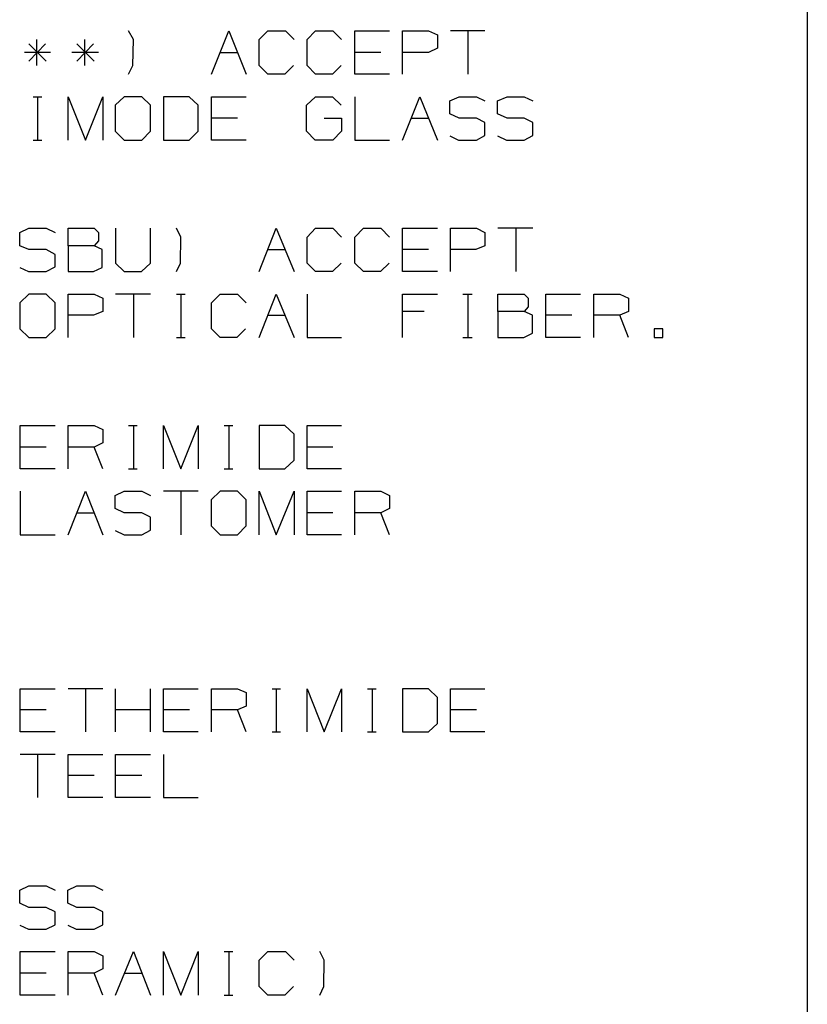
# Model space of a CAD drawing. Extents: x 3.4 to 14.4, y 0.7 to 9.2.
# Drawn here: x 12.5 to 14.2, y 5.1 to 7.1 of the extents above; entities that cross this region are included whole.
import ezdxf

# ---------------------------------------------------------------- set-up
doc = ezdxf.new("R2010")
doc.units = 0
doc.layers.add('7', color=7, linetype='CONTINUOUS')

msp = doc.modelspace()

# ---------------------------------------------------------------- linework, layer by layer
at = {"layer": '7', "color": 7}
for p, q in [((14.1506, 8.9232), (14.1506, 0.9695)), ((12.7677, 7.0709), (12.7579, 7.0886)), ((12.9281, 7), (12.9636, 7.0886)), ((12.9636, 7.0886), (12.999, 7)), ((13.0256, 7.0709), (13.0433, 7.0886)), ((13.0433, 7.0886), (13.0797, 7.0886)), ((13.0797, 7.0886), (13.0974, 7.0709)), ((13.124, 7.0709), (13.1417, 7.0886)), ((13.1417, 7.0886), (13.1772, 7.0886)), ((13.1772, 7.0886), (13.1949, 7.0709)), ((13.2224, 7.0886), (13.2933, 7.0886)), ((13.2224, 7), (13.2224, 7.0886)), ((13.3199, 7), (13.3199, 7.0886)), ((13.3199, 7.0886), (13.373, 7.0886)), ((13.373, 7.0886), (13.3917, 7.0807)), ((13.3917, 7.0807), (13.3917, 7.0531)), ((13.4892, 7.0886), (13.4183, 7.0886)), ((13.4537, 7.0886), (13.4537, 7)), ((12.5876, 7.062), (12.5531, 7.0266)), ((12.5531, 7.062), (12.5886, 7.0266)), ((12.5699, 7.0177), (12.5699, 7.0709)), ((12.686, 7.062), (12.6516, 7.0266)), ((12.6516, 7.062), (12.687, 7.0266)), ((12.6683, 7.0177), (12.6683, 7.0709)), ((12.7667, 7.0177), (12.7677, 7.0709)), ((13.0256, 7.0177), (13.0256, 7.0709)), ((13.124, 7.0177), (13.124, 7.0709)), ((12.5974, 7.0443), (12.5443, 7.0443)), ((12.6959, 7.0443), (12.6417, 7.0443)), ((12.9459, 7.0443), (12.9813, 7.0443)), ((13.2756, 7.0443), (13.2224, 7.0443)), ((13.373, 7.0443), (13.3199, 7.0443)), ((13.3917, 7.0531), (13.373, 7.0443)), ((12.7579, 7), (12.7667, 7.0177)), ((13.0433, 7), (13.0256, 7.0177)), ((13.0965, 7.0177), (13.0787, 7)), ((13.1417, 7), (13.124, 7.0177)), ((13.1939, 7.0177), (13.1762, 7)), ((13.0787, 7), (13.0433, 7)), ((13.1762, 7), (13.1417, 7)), ((13.2933, 7), (13.2224, 7)), ((12.562, 6.9537), (12.5797, 6.9537)), ((12.5709, 6.9537), (12.5709, 6.8642)), ((12.6339, 6.8642), (12.6339, 6.9537)), ((12.6339, 6.9537), (12.6693, 6.8642)), ((12.6693, 6.8642), (12.7047, 6.9537)), ((12.7047, 6.9537), (12.7047, 6.8642)), ((12.749, 6.9537), (12.7303, 6.936)), ((12.7854, 6.9537), (12.749, 6.9537)), ((12.8031, 6.936), (12.7854, 6.9537)), ((12.8819, 6.9537), (12.8297, 6.9537)), ((12.8297, 6.9537), (12.8297, 6.8642)), ((12.9006, 6.936), (12.8819, 6.9537)), ((12.9281, 6.8642), (12.9281, 6.9537)), ((12.9281, 6.9537), (12.999, 6.9537)), ((13.123, 6.936), (13.1417, 6.9537)), ((13.1417, 6.9537), (13.1762, 6.9537)), ((13.1762, 6.9537), (13.1939, 6.936)), ((13.2224, 6.9537), (13.2224, 6.8642)), ((13.3199, 6.8642), (13.3553, 6.9537)), ((13.3553, 6.9537), (13.3917, 6.8642)), ((13.4173, 6.9449), (13.436, 6.9537)), ((13.436, 6.9537), (13.4715, 6.9537)), ((13.4715, 6.9537), (13.4892, 6.9449)), ((13.5148, 6.9449), (13.5344, 6.9537)), ((13.5344, 6.9537), (13.5699, 6.9537)), ((13.5699, 6.9537), (13.5876, 6.9449)), ((12.7303, 6.936), (12.7303, 6.8829)), ((12.8031, 6.8829), (12.8031, 6.936)), ((12.9006, 6.8829), (12.9006, 6.936)), ((13.123, 6.8829), (13.123, 6.936)), ((13.4173, 6.9183), (13.4173, 6.9449)), ((13.5148, 6.9183), (13.5148, 6.9449)), ((13.436, 6.9094), (13.4173, 6.9183)), ((13.5344, 6.9094), (13.5148, 6.9183)), ((12.9813, 6.9094), (12.9281, 6.9094)), ((13.1594, 6.9094), (13.1949, 6.9094)), ((13.1949, 6.9094), (13.1949, 6.8829)), ((13.3376, 6.9094), (13.373, 6.9094)), ((13.4715, 6.9094), (13.436, 6.9094)), ((13.4892, 6.9006), (13.4715, 6.9094)), ((13.4892, 6.874), (13.4892, 6.9006)), ((13.5699, 6.9094), (13.5344, 6.9094)), ((13.5876, 6.9006), (13.5699, 6.9094)), ((13.5876, 6.874), (13.5876, 6.9006)), ((12.7303, 6.8829), (12.749, 6.8642)), ((12.7854, 6.8642), (12.8031, 6.8829)), ((12.8819, 6.8642), (12.9006, 6.8829)), ((13.1407, 6.8642), (13.123, 6.8829)), ((13.1949, 6.8829), (13.1772, 6.8642)), ((13.4173, 6.873), (13.435, 6.8642)), ((13.4715, 6.8642), (13.4892, 6.874)), ((13.5148, 6.873), (13.5335, 6.8642)), ((13.5699, 6.8642), (13.5876, 6.874)), ((12.562, 6.8642), (12.5797, 6.8642)), ((12.749, 6.8642), (12.7854, 6.8642)), ((12.8297, 6.8642), (12.8819, 6.8642)), ((12.999, 6.8642), (12.9281, 6.8642)), ((13.1772, 6.8642), (13.1407, 6.8642)), ((13.2224, 6.8642), (13.2933, 6.8642)), ((13.435, 6.8642), (13.4715, 6.8642)), ((13.5335, 6.8642), (13.5699, 6.8642)), ((12.5344, 6.6752), (12.5531, 6.6841)), ((12.5344, 6.6476), (12.5344, 6.6752)), ((12.5531, 6.6841), (12.5886, 6.6841)), ((12.5886, 6.6841), (12.6073, 6.6752)), ((12.6339, 6.6476), (12.6339, 6.6841)), ((12.6339, 6.6841), (12.687, 6.6841)), ((12.687, 6.6841), (12.6959, 6.6752)), ((12.6959, 6.6752), (12.6959, 6.6575)), ((12.7313, 6.6841), (12.7313, 6.6122)), ((12.8031, 6.6122), (12.8031, 6.6841)), ((12.8652, 6.6654), (12.8563, 6.6841)), ((13.0256, 6.5945), (13.061, 6.6841)), ((13.061, 6.6841), (13.0974, 6.5945)), ((13.124, 6.6654), (13.1417, 6.6841)), ((13.1417, 6.6841), (13.1772, 6.6841)), ((13.1772, 6.6841), (13.1949, 6.6654)), ((13.2224, 6.6654), (13.2402, 6.6841)), ((13.2402, 6.6841), (13.2756, 6.6841)), ((13.2756, 6.6841), (13.2933, 6.6654)), ((13.3199, 6.5945), (13.3199, 6.6841)), ((13.3199, 6.6841), (13.3917, 6.6841)), ((13.4183, 6.5945), (13.4183, 6.6841)), ((13.4183, 6.6841), (13.4715, 6.6841)), ((13.4715, 6.6841), (13.4892, 6.6752)), ((13.4892, 6.6752), (13.4892, 6.6476)), ((13.5876, 6.6841), (13.5157, 6.6841)), ((13.5522, 6.6841), (13.5522, 6.5945)), ((12.6959, 6.6575), (12.687, 6.6476)), ((12.8642, 6.6122), (12.8652, 6.6654)), ((13.124, 6.6122), (13.124, 6.6654)), ((13.2224, 6.6122), (13.2224, 6.6654)), ((12.5531, 6.6398), (12.5344, 6.6476)), ((12.5886, 6.6398), (12.5531, 6.6398)), ((12.6073, 6.6299), (12.5886, 6.6398)), ((12.6073, 6.6043), (12.6073, 6.6299)), ((12.687, 6.6476), (12.6339, 6.6476)), ((12.6339, 6.6476), (12.6339, 6.5945)), ((12.7037, 6.6398), (12.687, 6.6476)), ((12.7037, 6.6033), (12.7037, 6.6398)), ((13.0433, 6.6398), (13.0797, 6.6398)), ((13.373, 6.6398), (13.3199, 6.6398)), ((13.4705, 6.6398), (13.4183, 6.6398)), ((13.4892, 6.6476), (13.4705, 6.6398)), ((12.7313, 6.6122), (12.749, 6.5945)), ((12.7844, 6.5945), (12.8031, 6.6122)), ((12.8563, 6.5945), (12.8642, 6.6122)), ((13.1417, 6.5945), (13.124, 6.6122)), ((13.1939, 6.6122), (13.1762, 6.5945)), ((13.2402, 6.5945), (13.2224, 6.6122)), ((13.2923, 6.6122), (13.2746, 6.5945)), ((12.5344, 6.6033), (12.5522, 6.5945)), ((12.5522, 6.5945), (12.5886, 6.5945)), ((12.5886, 6.5945), (12.6073, 6.6043)), ((12.6339, 6.5945), (12.686, 6.5945)), ((12.686, 6.5945), (12.7037, 6.6033)), ((12.749, 6.5945), (12.7844, 6.5945)), ((13.1762, 6.5945), (13.1417, 6.5945)), ((13.2746, 6.5945), (13.2402, 6.5945)), ((13.3917, 6.5945), (13.3199, 6.5945)), ((12.5531, 6.5482), (12.5344, 6.5305)), ((12.5344, 6.5305), (12.5344, 6.4774)), ((12.5886, 6.5482), (12.5531, 6.5482)), ((12.6073, 6.5305), (12.5886, 6.5482)), ((12.6073, 6.4774), (12.6073, 6.5305)), ((12.6339, 6.4596), (12.6339, 6.5482)), ((12.6339, 6.5482), (12.687, 6.5482)), ((12.687, 6.5482), (12.7047, 6.5404)), ((12.7047, 6.5404), (12.7047, 6.5128)), ((12.8031, 6.5482), (12.7313, 6.5482)), ((12.7677, 6.5482), (12.7677, 6.4596)), ((12.8563, 6.5482), (12.874, 6.5482)), ((12.8652, 6.5482), (12.8652, 6.4596)), ((12.9281, 6.5305), (12.9459, 6.5482)), ((12.9281, 6.4774), (12.9281, 6.5305)), ((12.9459, 6.5482), (12.9813, 6.5482)), ((12.9813, 6.5482), (12.999, 6.5305)), ((13.0256, 6.4596), (13.061, 6.5482)), ((13.061, 6.5482), (13.0974, 6.4596)), ((13.124, 6.5482), (13.124, 6.4596)), ((13.3199, 6.4596), (13.3199, 6.5482)), ((13.3199, 6.5482), (13.3917, 6.5482)), ((13.4439, 6.5482), (13.4626, 6.5482)), ((13.4537, 6.5482), (13.4537, 6.4596)), ((13.5157, 6.5128), (13.5157, 6.5482)), ((13.5157, 6.5482), (13.5699, 6.5482)), ((13.5699, 6.5482), (13.5778, 6.5404)), ((13.5778, 6.5404), (13.5778, 6.5226)), ((13.6142, 6.4596), (13.6142, 6.5482)), ((13.6142, 6.5482), (13.685, 6.5482)), ((13.7126, 6.4596), (13.7126, 6.5482)), ((13.7126, 6.5482), (13.7657, 6.5482)), ((13.7657, 6.5482), (13.7835, 6.5404)), ((13.7835, 6.5404), (13.7835, 6.5128)), ((12.7047, 6.5128), (12.686, 6.5049)), ((13.3642, 6.5128), (13.3199, 6.5128)), ((13.5157, 6.5128), (13.5157, 6.4596)), ((13.5699, 6.5128), (13.5157, 6.5128)), ((13.5778, 6.5226), (13.5699, 6.5128)), ((13.5866, 6.5049), (13.5699, 6.5128)), ((13.7835, 6.5128), (13.7657, 6.5049)), ((12.686, 6.5049), (12.6339, 6.5049)), ((13.0433, 6.5049), (13.0797, 6.5049)), ((13.5866, 6.4685), (13.5866, 6.5049)), ((13.6673, 6.5049), (13.6142, 6.5049)), ((13.7657, 6.5049), (13.7126, 6.5049)), ((13.7835, 6.4596), (13.7657, 6.5049)), ((12.5344, 6.4774), (12.5531, 6.4596)), ((12.5886, 6.4596), (12.6073, 6.4774)), ((12.9459, 6.4596), (12.9281, 6.4774)), ((12.998, 6.4774), (12.9803, 6.4596)), ((13.5689, 6.4596), (13.5866, 6.4685)), ((13.8543, 6.4774), (13.8366, 6.4774)), ((13.8366, 6.4774), (13.8366, 6.4596)), ((13.8543, 6.4596), (13.8543, 6.4774)), ((12.5531, 6.4596), (12.5886, 6.4596)), ((12.8563, 6.4596), (12.874, 6.4596)), ((12.9803, 6.4596), (12.9459, 6.4596)), ((13.124, 6.4596), (13.1949, 6.4596)), ((13.4439, 6.4596), (13.4626, 6.4596)), ((13.5157, 6.4596), (13.5689, 6.4596)), ((13.685, 6.4596), (13.6142, 6.4596)), ((13.8366, 6.4596), (13.8543, 6.4596)), ((12.5354, 6.19), (12.5354, 6.2785)), ((12.5354, 6.2785), (12.6073, 6.2785)), ((12.6339, 6.19), (12.6339, 6.2785)), ((12.6339, 6.2785), (12.687, 6.2785)), ((12.687, 6.2785), (12.7047, 6.2707)), ((12.7047, 6.2707), (12.7047, 6.2431)), ((12.7579, 6.2785), (12.7756, 6.2785)), ((12.7677, 6.2785), (12.7677, 6.19)), ((12.8297, 6.19), (12.8297, 6.2785)), ((12.8297, 6.2785), (12.8652, 6.19)), ((12.8652, 6.19), (12.9006, 6.2785)), ((12.9006, 6.2785), (12.9006, 6.19)), ((12.9537, 6.2785), (12.9715, 6.2785)), ((12.9636, 6.2785), (12.9636, 6.19)), ((13.0787, 6.2785), (13.0256, 6.2785)), ((13.0256, 6.2785), (13.0256, 6.19)), ((13.0974, 6.2608), (13.0787, 6.2785)), ((13.124, 6.19), (13.124, 6.2785)), ((13.124, 6.2785), (13.1949, 6.2785)), ((13.0974, 6.2077), (13.0974, 6.2608)), ((12.5886, 6.2343), (12.5354, 6.2343)), ((12.687, 6.2343), (12.6339, 6.2343)), ((12.7047, 6.2431), (12.687, 6.2343)), ((12.7047, 6.19), (12.687, 6.2343)), ((13.1772, 6.2343), (13.124, 6.2343)), ((13.0787, 6.19), (13.0974, 6.2077)), ((12.6073, 6.19), (12.5354, 6.19)), ((12.7579, 6.19), (12.7756, 6.19)), ((12.9537, 6.19), (12.9715, 6.19)), ((13.0256, 6.19), (13.0787, 6.19)), ((13.1949, 6.19), (13.124, 6.19)), ((12.5354, 6.1437), (12.5354, 6.0541)), ((12.6339, 6.0541), (12.6693, 6.1437)), ((12.6693, 6.1437), (12.7047, 6.0541)), ((12.7303, 6.1348), (12.749, 6.1437)), ((12.7303, 6.1083), (12.7303, 6.1348)), ((12.749, 6.1437), (12.7854, 6.1437)), ((12.7854, 6.1437), (12.8031, 6.1348)), ((12.9006, 6.1437), (12.8297, 6.1437)), ((12.8652, 6.1437), (12.8652, 6.0541)), ((12.9459, 6.1437), (12.9272, 6.126)), ((12.9272, 6.126), (12.9272, 6.0728)), ((12.9813, 6.1437), (12.9459, 6.1437)), ((12.999, 6.126), (12.9813, 6.1437)), ((12.999, 6.0728), (12.999, 6.126)), ((13.0256, 6.0541), (13.0256, 6.1437)), ((13.0256, 6.1437), (13.061, 6.0541)), ((13.061, 6.0541), (13.0974, 6.1437)), ((13.0974, 6.1437), (13.0974, 6.0541)), ((13.124, 6.0541), (13.124, 6.1437)), ((13.124, 6.1437), (13.1949, 6.1437)), ((13.2224, 6.0541), (13.2224, 6.1437)), ((13.2224, 6.1437), (13.2756, 6.1437)), ((13.2756, 6.1437), (13.2933, 6.1348)), ((13.2933, 6.1348), (13.2933, 6.1083)), ((12.749, 6.0994), (12.7303, 6.1083)), ((13.2933, 6.1083), (13.2756, 6.0994)), ((12.6516, 6.0994), (12.687, 6.0994)), ((12.7854, 6.0994), (12.749, 6.0994)), ((12.8031, 6.0906), (12.7854, 6.0994)), ((12.8031, 6.064), (12.8031, 6.0906)), ((13.1772, 6.0994), (13.124, 6.0994)), ((13.2756, 6.0994), (13.2224, 6.0994)), ((13.2933, 6.0541), (13.2756, 6.0994)), ((12.7854, 6.0541), (12.8031, 6.064)), ((12.9272, 6.0728), (12.9459, 6.0541)), ((12.9813, 6.0541), (12.999, 6.0728)), ((12.5354, 6.0541), (12.6073, 6.0541)), ((12.7303, 6.063), (12.749, 6.0541)), ((12.749, 6.0541), (12.7854, 6.0541)), ((12.9459, 6.0541), (12.9813, 6.0541)), ((13.1949, 6.0541), (13.124, 6.0541)), ((12.5354, 5.6496), (12.5354, 5.7382)), ((12.5354, 5.7382), (12.6073, 5.7382)), ((12.7047, 5.7382), (12.6339, 5.7382)), ((12.6693, 5.7382), (12.6693, 5.6496)), ((12.7313, 5.6496), (12.7313, 5.7382)), ((12.8031, 5.6496), (12.8031, 5.7382)), ((12.8297, 5.6496), (12.8297, 5.7382)), ((12.8297, 5.7382), (12.9006, 5.7382)), ((12.9281, 5.6496), (12.9281, 5.7382)), ((12.9281, 5.7382), (12.9813, 5.7382)), ((12.9813, 5.7382), (12.999, 5.7303)), ((12.999, 5.7303), (12.999, 5.7028)), ((13.0522, 5.7382), (13.0699, 5.7382)), ((13.061, 5.7382), (13.061, 5.6496)), ((13.124, 5.6496), (13.124, 5.7382)), ((13.124, 5.7382), (13.1594, 5.6496)), ((13.1594, 5.6496), (13.1949, 5.7382)), ((13.1949, 5.7382), (13.1949, 5.6496)), ((13.248, 5.7382), (13.2657, 5.7382)), ((13.2579, 5.7382), (13.2579, 5.6496)), ((13.373, 5.7382), (13.3199, 5.7382)), ((13.3199, 5.7382), (13.3199, 5.6496)), ((13.3917, 5.7205), (13.373, 5.7382)), ((13.3917, 5.6673), (13.3917, 5.7205)), ((13.4183, 5.6496), (13.4183, 5.7382)), ((13.4183, 5.7382), (13.4892, 5.7382)), ((12.999, 5.7028), (12.9813, 5.6949)), ((12.5886, 5.6949), (12.5354, 5.6949)), ((12.8031, 5.6949), (12.7313, 5.6949)), ((12.8829, 5.6949), (12.8297, 5.6949)), ((12.9813, 5.6949), (12.9281, 5.6949)), ((12.999, 5.6496), (12.9813, 5.6949)), ((13.4715, 5.6949), (13.4183, 5.6949)), ((13.373, 5.6496), (13.3917, 5.6673)), ((12.6073, 5.6496), (12.5354, 5.6496)), ((12.9006, 5.6496), (12.8297, 5.6496)), ((13.0522, 5.6496), (13.0699, 5.6496)), ((13.248, 5.6496), (13.2657, 5.6496)), ((13.3199, 5.6496), (13.373, 5.6496)), ((13.4892, 5.6496), (13.4183, 5.6496)), ((12.6073, 5.6033), (12.5354, 5.6033)), ((12.5709, 5.6033), (12.5709, 5.5148)), ((12.6339, 5.5148), (12.6339, 5.6033)), ((12.6339, 5.6033), (12.7047, 5.6033)), ((12.7313, 5.5148), (12.7313, 5.6033)), ((12.7313, 5.6033), (12.8031, 5.6033)), ((12.8297, 5.6033), (12.8297, 5.5148)), ((12.687, 5.56), (12.6339, 5.56)), ((12.7854, 5.56), (12.7313, 5.56)), ((12.7047, 5.5148), (12.6339, 5.5148)), ((12.8031, 5.5148), (12.7313, 5.5148)), ((12.8297, 5.5148), (12.9006, 5.5148)), ((12.5344, 5.3248), (12.5531, 5.3337)), ((12.5344, 5.2982), (12.5344, 5.3248)), ((12.5531, 5.3337), (12.5886, 5.3337)), ((12.5886, 5.3337), (12.6073, 5.3248)), ((12.6329, 5.3248), (12.6516, 5.3337)), ((12.6329, 5.2982), (12.6329, 5.3248)), ((12.6516, 5.3337), (12.687, 5.3337)), ((12.687, 5.3337), (12.7047, 5.3248)), ((12.5531, 5.2894), (12.5344, 5.2982)), ((12.6516, 5.2894), (12.6329, 5.2982)), ((12.5886, 5.2894), (12.5531, 5.2894)), ((12.6073, 5.2805), (12.5886, 5.2894)), ((12.6073, 5.2539), (12.6073, 5.2805)), ((12.687, 5.2894), (12.6516, 5.2894)), ((12.7047, 5.2805), (12.687, 5.2894)), ((12.7047, 5.2539), (12.7047, 5.2805)), ((12.5344, 5.253), (12.5522, 5.2451)), ((12.5522, 5.2451), (12.5886, 5.2451)), ((12.5886, 5.2451), (12.6073, 5.2539)), ((12.6329, 5.253), (12.6506, 5.2451)), ((12.6506, 5.2451), (12.687, 5.2451)), ((12.687, 5.2451), (12.7047, 5.2539)), ((12.5354, 5.1093), (12.5354, 5.1988)), ((12.5354, 5.1988), (12.6073, 5.1988)), ((12.6339, 5.1093), (12.6339, 5.1988)), ((12.6339, 5.1988), (12.687, 5.1988)), ((12.687, 5.1988), (12.7047, 5.19)), ((12.7313, 5.1093), (12.7677, 5.1988)), ((12.7677, 5.1988), (12.8031, 5.1093)), ((12.8297, 5.1093), (12.8297, 5.1988)), ((12.8297, 5.1988), (12.8652, 5.1093)), ((12.8652, 5.1093), (12.9006, 5.1988)), ((12.9006, 5.1988), (12.9006, 5.1093)), ((12.9537, 5.1988), (12.9715, 5.1988)), ((12.9636, 5.1988), (12.9636, 5.1093)), ((13.0256, 5.1811), (13.0433, 5.1988)), ((13.0433, 5.1988), (13.0797, 5.1988)), ((13.0797, 5.1988), (13.0974, 5.1811)), ((13.1594, 5.1811), (13.1506, 5.1988)), ((12.7047, 5.19), (12.7047, 5.1634)), ((13.0256, 5.127), (13.0256, 5.1811)), ((13.1585, 5.127), (13.1594, 5.1811)), ((12.5886, 5.1545), (12.5354, 5.1545)), ((12.687, 5.1545), (12.6339, 5.1545)), ((12.7047, 5.1634), (12.687, 5.1545)), ((12.7047, 5.1093), (12.687, 5.1545)), ((12.749, 5.1545), (12.7854, 5.1545)), ((13.0433, 5.1093), (13.0256, 5.127)), ((13.0965, 5.127), (13.0787, 5.1093)), ((13.1506, 5.1093), (13.1585, 5.127)), ((12.6073, 5.1093), (12.5354, 5.1093)), ((12.9537, 5.1093), (12.9715, 5.1093)), ((13.0787, 5.1093), (13.0433, 5.1093))]:
    msp.add_line(p, q, dxfattribs=at)

doc.saveas('drawing.dxf')
